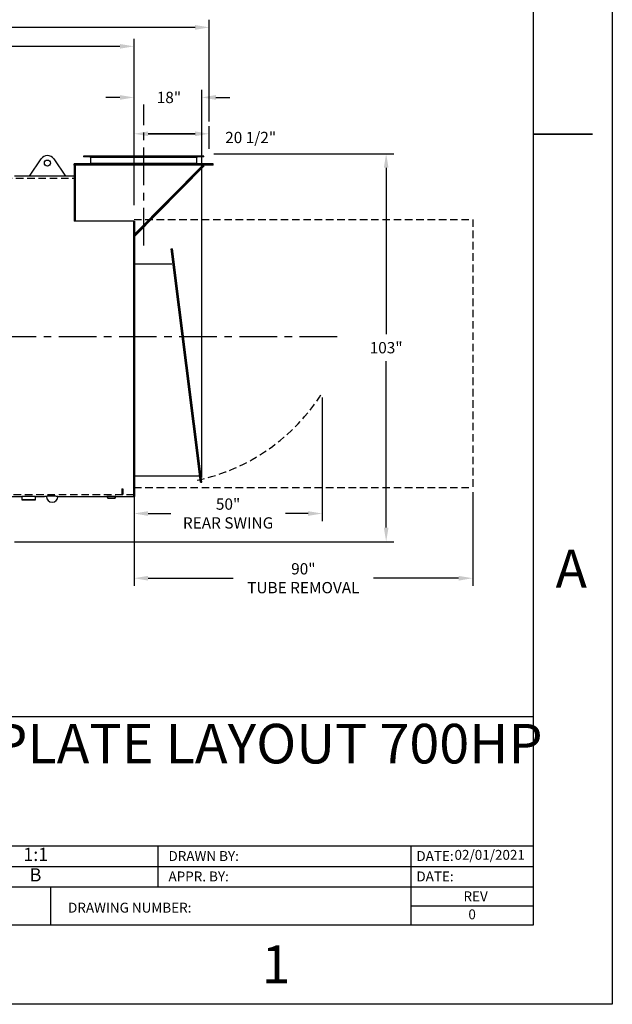
# Model space of a CAD drawing. Extents: x -95 to 619, y -61 to 401.
# Drawn here: x 461 to 619, y -61 to 200 of the extents above; entities that cross this region are included whole.
import ezdxf

# ---------------------------------------------------------------- set-up
doc = ezdxf.new("R2010")
doc.units = 0
doc.header["$LTSCALE"] = 8
doc.header["$MEASUREMENT"] = 0
doc.linetypes.add('CENTER', pattern=[2, 1.25, -0.25, 0.25, -0.25])
doc.linetypes.add('HIDDEN', pattern=[0.375, 0.25, -0.125])
doc.layers.get('0').update_dxf_attribs({"linetype": 'CONTINUOUS'})
doc.layers.get('DEFPOINTS').update_dxf_attribs({"color": 5, "linetype": 'CONTINUOUS'})
doc.layers.add('1', color=7, linetype='CONTINUOUS', lineweight=50)
for name, color, linetype in [('3', 6, 'HIDDEN'), ('4', 1, 'CONTINUOUS'), ('5', 5, 'CONTINUOUS'), ('8', 1, 'CENTER')]:
    doc.layers.add(name, color=color, linetype=linetype)
doc.styles.add('SLDTEXTSTYLE1', font='TXT', dxfattribs={"width": 0.75})
doc.styles.get("Standard").update_dxf_attribs({"font": 'ROMANS'})
doc.dimstyles.get("Standard").update_dxf_attribs({"dimtxt": 0.18, "dimasz": 0.18, "dimexe": 0.18, "dimexo": 0.0625, "dimgap": 0.09, "dimtad": 0, "dimtih": 1, "dimtoh": 1, "dimdec": 4, "dimzin": 0, "dimdsep": 46, "dimtxsty": 'Standard', "dimcen": 0.09, "dimadec": 0, "dimazin": 0, "dimtfac": 1, "dimtdec": 4, "dimtofl": 0, "dimtmove": 0, "dimatfit": 3, "dimfxl": 1, "dimtolj": 1, "dimtzin": 0, "dimarcsym": 0})

# ---------------------------------------------------------------- blocks, each defined once
blk = doc.blocks.new('*D9')
at = {"layer": '4', "color": 0, "lineweight": -2}
for p, q in [((351.86, 186.95), (351.86, 195.2)), ((491.86, 157.94), (491.86, 195.2)), ((355.61, 193.2), (415.34, 193.2)), ((488.11, 193.2), (428.39, 193.2))]:
    blk.add_line(p, q, dxfattribs=at)
at = {"layer": '4', "color": 0}
for points in [[(355.61, 193.83), (355.61, 192.58), (351.86, 193.2)], [(488.11, 192.58), (488.11, 193.83), (491.86, 193.2)]]:
    blk.add_solid(points, dxfattribs=at)
at = {"layer": 'DEFPOINTS', "color": 0}
for p in [(491.86, 193.2), (351.86, 185.7), (491.86, 156.69)]:
    blk.add_point(p, dxfattribs=at)
at = {"layer": '4', "color": 0, "insert": (421.86, 193.2), "char_height": 3, "attachment_point": 5}
blk.add_mtext('\\A1;140"', dxfattribs=at)
blk = doc.blocks.new('*D10')
at = {"layer": '4', "color": 0, "lineweight": -2}
for p, q in [((541.86, 99.95), (541.86, 67.18)), ((491.86, 72.45), (491.86, 67.18)), ((495.61, 69.18), (501.63, 69.18)), ((538.11, 69.18), (532.09, 69.18))]:
    blk.add_line(p, q, dxfattribs=at)
at = {"layer": '4', "color": 0}
for points in [[(495.61, 69.8), (495.61, 68.55), (491.86, 69.18)], [(538.11, 68.55), (538.11, 69.8), (541.86, 69.18)]]:
    blk.add_solid(points, dxfattribs=at)
at = {"layer": 'DEFPOINTS', "color": 0}
for p in [(541.86, 101.2), (491.86, 73.7), (541.86, 69.18)]:
    blk.add_point(p, dxfattribs=at)
at = {"layer": '4', "color": 0, "insert": (516.86, 69.18), "char_height": 3, "attachment_point": 5}
blk.add_mtext('\\A1;50"\\PREAR SWING', dxfattribs=at)
blk = doc.blocks.new('*D11')
at = {"layer": '4', "color": 0, "lineweight": -2}
for p, q in [((491.86, 74.87), (491.86, 50)), ((581.86, 74.87), (581.86, 50)), ((495.61, 52), (518.21, 52)), ((578.11, 52), (555.51, 52))]:
    blk.add_line(p, q, dxfattribs=at)
at = {"layer": '4', "color": 0}
for points in [[(495.61, 52.62), (495.61, 51.37), (491.86, 52)], [(578.11, 51.37), (578.11, 52.62), (581.86, 52)]]:
    blk.add_solid(points, dxfattribs=at)
at = {"layer": 'DEFPOINTS', "color": 0}
for p in [(491.86, 76.12), (581.86, 76.12), (581.86, 52)]:
    blk.add_point(p, dxfattribs=at)
at = {"layer": '4', "color": 0, "insert": (536.86, 52), "char_height": 3, "attachment_point": 5}
blk.add_mtext('\\A1;90" \\PTUBE REMOVAL', dxfattribs=at)
blk = doc.blocks.new('*D14')
at = {"layer": '4', "color": 0, "lineweight": -2}
for p, q in [((491.86, 165.95), (491.86, 171.98)), ((495.61, 169.98), (508.11, 169.98)), ((508.11, 169.98), (495.61, 169.98)), ((511.86, 165.95), (511.86, 171.98))]:
    blk.add_line(p, q, dxfattribs=at)
at = {"layer": '4', "color": 0}
for points in [[(495.61, 170.61), (495.61, 169.36), (491.86, 169.98)], [(508.11, 169.36), (508.11, 170.61), (511.86, 169.98)]]:
    blk.add_solid(points, dxfattribs=at)
at = {"layer": 'DEFPOINTS', "color": 0}
for p in [(511.86, 169.98), (491.86, 164.7), (511.86, 164.7)]:
    blk.add_point(p, dxfattribs=at)
at = {"layer": '4', "color": 0, "insert": (522.86, 169), "char_height": 3, "attachment_point": 5}
blk.add_mtext('\\A1;20 1/2"', dxfattribs=at)
blk = doc.blocks.new('*D15')
at = {"layer": '4', "color": 0, "lineweight": -2}
for p, q in [((491.86, 151.02), (491.86, 181.63)), ((509.86, 78.78), (509.86, 181.63)), ((488.11, 179.63), (484.36, 179.63)), ((513.61, 179.63), (517.36, 179.63))]:
    blk.add_line(p, q, dxfattribs=at)
at = {"layer": '4', "color": 0}
for points in [[(488.11, 179.01), (488.11, 180.26), (491.86, 179.63)], [(513.61, 180.26), (513.61, 179.01), (509.86, 179.63)]]:
    blk.add_solid(points, dxfattribs=at)
at = {"layer": 'DEFPOINTS', "color": 0}
for p in [(509.86, 179.63), (491.86, 149.77), (509.86, 77.53)]:
    blk.add_point(p, dxfattribs=at)
at = {"layer": '4', "color": 0, "insert": (501.14, 179.63), "char_height": 3, "attachment_point": 5}
blk.add_mtext('\\A1;18"', dxfattribs=at)
blk = doc.blocks.new('*D21')
at = {"layer": '4', "color": 0, "lineweight": -2}
for p, q in [((513.11, 164.7), (560.86, 164.7)), ((558.86, 160.95), (558.86, 116.78)), ((558.86, 65.45), (558.86, 109.62)), ((460.11, 61.7), (560.86, 61.7))]:
    blk.add_line(p, q, dxfattribs=at)
at = {"layer": '4', "color": 0}
for points in [[(559.49, 160.95), (558.24, 160.95), (558.86, 164.7)], [(558.24, 65.45), (559.49, 65.45), (558.86, 61.7)]]:
    blk.add_solid(points, dxfattribs=at)
at = {"layer": 'DEFPOINTS', "color": 0}
for p in [(511.86, 164.7), (558.86, 164.7), (458.86, 61.7)]:
    blk.add_point(p, dxfattribs=at)
at = {"layer": '4', "color": 0, "insert": (558.86, 113.2), "char_height": 3, "attachment_point": 5}
blk.add_mtext('\\A1;103"', dxfattribs=at)
blk = doc.blocks.new('*D29')
at = {"layer": '4', "color": 0, "lineweight": -2}
for p, q in [((292.86, 115.37), (292.86, 200.23)), ((511.86, 173.23), (511.86, 200.23)), ((296.61, 198.23), (396.46, 198.23)), ((508.11, 198.23), (408.27, 198.23))]:
    blk.add_line(p, q, dxfattribs=at)
at = {"layer": '4', "color": 0}
for points in [[(296.61, 198.86), (296.61, 197.61), (292.86, 198.23)], [(508.11, 197.61), (508.11, 198.86), (511.86, 198.23)]]:
    blk.add_solid(points, dxfattribs=at)
at = {"layer": 'DEFPOINTS', "color": 0}
for p in [(292.86, 198.23), (511.86, 171.98), (292.86, 114.12)]:
    blk.add_point(p, dxfattribs=at)
at = {"layer": '4', "color": 0, "insert": (402.36, 198.23), "char_height": 2.5, "attachment_point": 5}
blk.add_mtext('\\A1;220"', dxfattribs=at)

msp = doc.modelspace()

# ---------------------------------------------------------------- linework, layer by layer
for p, q in [((597.96548, 379.89125), (597.96548, -40.10875)), ((613.71713, 169.89125), (597.96383, 169.89125)), ((597.96548, 169.89125), (613.71548, 169.89125)), ((509.50576, 77.5307), (501.69719, 139.46391)), ((501.69719, 139.46391), (502.05441, 139.46391)), ((509.86298, 77.5307), (502.05441, 139.46391)), ((491.86298, 135.44088), (501.9294, 135.44088)), ((491.86298, 79.21398), (509.12368, 79.21398)), ((509.50576, 77.5307), (509.86298, 77.5307)), ((488.61298, 75.702), (488.86298, 75.702)), ((488.61298, 75.702), (488.61298, 74.202)), ((488.86298, 75.702), (488.86298, 74.202)), ((428.27691, 15.32956), (597.96548, 15.32956)), ((428.27691, 15.32956), (597.96548, 15.32956)), ((428.27691, -19.06754), (597.96548, -19.06754)), ((498.22561, -19.06754), (498.22561, -29.91033)), ((565.45442, -19.06754), (565.45442, -29.91033)), ((428.27691, -24.48894), (597.96548, -24.48894)), ((428.27691, -29.91033), (597.96548, -29.91033)), ((469.63319, -29.91033), (469.63319, -40.10875)), ((565.45442, -29.91033), (565.45442, -40.10875)), ((565.45442, -35.00954), (597.96548, -35.00954)), ((597.96548, -40.10875), (-74.03452, -40.10875))]:
    msp.add_line(p, q)
at = {"color": 7, "linetype": 'Continuous', "lineweight": 25}
for p, q in [((464.11298, 158.702), (467.20104, 163.31464)), ((470.52492, 163.31464), (473.61298, 158.702)), ((510.43918, 164.00843), (478.43918, 164.00843)), ((494.43918, 163.88343), (478.56418, 163.88343)), ((480.31418, 163.69593), (480.31418, 162.13343)), ((510.31418, 163.88343), (494.43918, 163.88343)), ((508.56418, 162.13343), (508.56418, 163.69593)), ((475.93918, 161.69593), (475.93918, 162.00843)), ((512.93918, 162.00843), (475.93918, 162.00843)), ((475.93918, 161.69593), (475.93918, 146.79612)), ((512.93918, 161.69593), (475.93918, 161.69593)), ((476.25168, 161.69593), (476.25168, 146.79612)), ((510.32105, 161.69593), (491.86298, 143.03695)), ((491.86298, 143.23344), (510.12668, 161.69593)), ((510.54321, 161.47616), (491.86298, 142.5926)), ((510.12668, 161.69593), (510.12668, 161.49944)), ((510.54321, 161.47616), (510.32105, 161.69593)), ((512.93918, 161.69593), (512.93918, 162.00843)), ((464.11298, 158.702), (460.11298, 158.702)), ((473.61298, 158.702), (464.11298, 158.702)), ((475.93918, 158.702), (473.61298, 158.702)), ((491.86298, 146.79612), (475.93918, 146.79612)), ((491.86298, 146.79612), (491.86298, 73.702)), ((435.67548, 73.702), (462.05048, 73.702)), ((462.05048, 73.702), (462.05048, 72.852)), ((465.67548, 72.852), (465.67548, 73.702)), ((465.67548, 73.702), (468.08173, 73.702)), ((468.08173, 73.70494), (468.08173, 73.702)), ((471.64423, 73.702), (471.64423, 73.70494)), ((471.64423, 73.702), (484.67548, 73.702)), ((484.67548, 73.702), (484.67548, 73.60825)), ((485.21348, 73.702), (484.67548, 73.702)), ((484.67548, 73.60825), (484.98798, 73.202)), ((485.21348, 73.60825), (484.67548, 73.60825)), ((485.3844, 73.202), (484.98798, 73.202)), ((487.05048, 73.702), (485.21348, 73.702)), ((487.05048, 73.60825), (485.21348, 73.60825)), ((486.73798, 73.202), (485.3844, 73.202)), ((486.73798, 73.202), (487.05048, 73.60825)), ((487.05048, 73.60825), (487.05048, 73.702)), ((487.05048, 73.702), (487.36298, 73.702)), ((487.36298, 73.702), (491.86298, 73.702)), ((462.05048, 72.852), (462.10048, 72.802)), ((462.05048, 72.852), (465.64078, 72.852)), ((465.59174, 72.802), (462.10048, 72.802)), ((465.62548, 72.802), (465.59174, 72.802)), ((465.62548, 72.802), (465.67548, 72.852)), ((465.64078, 72.852), (465.67548, 72.852))]:
    msp.add_line(p, q, dxfattribs=at)
at = {"color": 8, "linetype": 'Continuous', "lineweight": 25}
for p, q in [((494.43918, 163.69593), (480.31418, 163.69593)), ((494.43918, 162.13343), (480.31418, 162.13343)), ((508.56418, 163.69593), (494.43918, 163.69593)), ((508.56418, 162.13343), (494.43918, 162.13343))]:
    msp.add_line(p, q, dxfattribs=at)
msp.add_lwpolyline([(-95.03452, -61.10875), (-95.03452, 400.89125), (618.96548, 400.89125), (618.96548, -61.10875)], close=True)
at = {"color": 7, "linetype": 'Continuous', "lineweight": 25, "flags": 128}
for points in [[(465.67173, 73.70216), (465.67468, 73.70204), (465.66338, 73.70252), (465.63993, 73.7035), (465.55485, 73.70698), (465.49293, 73.7094), (465.42179, 73.71206), (465.24458, 73.7182), (465.13896, 73.7215), (465.02806, 73.72469), (464.77845, 73.7308), (464.6409, 73.73354), (464.50274, 73.73585), (464.20893, 73.73926), (464.05503, 73.74023), (463.9053, 73.74065), (463.60069, 73.73986), (463.44793, 73.73864), (463.30348, 73.73698), (463.0223, 73.73235), (462.88783, 73.72947), (462.76479, 73.72647), (462.53843, 73.72001), (462.43725, 73.71674), (462.34951, 73.7137), (462.27166, 73.71086), (462.20355, 73.70825), (462.14713, 73.70601), (462.10469, 73.70428), (462.05578, 73.70223), (462.05113, 73.70203)], [(471.64423, 73.70494), (471.61878, 73.70953), (471.54386, 73.71597), (471.42095, 73.72388), (471.25417, 73.7326), (471.04751, 73.74142), (470.80743, 73.74957), (470.54027, 73.75628), (470.25397, 73.76096), (469.95679, 73.76312), (469.65696, 73.76263), (469.3633, 73.75947), (469.08372, 73.754), (468.82626, 73.74668), (468.59798, 73.73821), (468.40555, 73.72933), (468.2542, 73.72082), (468.14879, 73.7134), (468.09175, 73.70758), (468.08173, 73.70494)]]:
    msp.add_lwpolyline(points, dxfattribs=at)
at = {"color": 7, "linetype": 'Continuous', "lineweight": 25}
msp.add_circle((468.86298, 162.202), 0.8125, dxfattribs=at)
for centre, radius, start, end in [((468.86298, 162.202), 2, 33.8014613, 146.1985387), ((478.56418, 164.00843), 0.125, 180, 270), ((480.12668, 163.69593), 0.1875, 0, 90), ((480.43918, 162.13343), 0.125, 180, 270), ((508.43918, 162.13343), 0.125, 270, 0), ((508.75168, 163.69593), 0.1875, 90, 180), ((510.31418, 164.00843), 0.125, 270, 0), ((485.86298, 31.20832), 42.50269, 88.8241442, 91.1786371)]:
    msp.add_arc(centre, radius, start, end, dxfattribs=at)
msp.add_arc((470.10538, 73.702), 1.5, 180, 0)
at = {"layer": '1'}
msp.add_line((491.86298, 146.79612), (491.86298, 73.702), dxfattribs=at)
at = {"layer": '3'}
for p, q in [((406.46298, 158.202), (475.93918, 158.202)), ((491.86298, 147.26771), (581.86298, 147.26771)), ((581.86298, 147.26771), (581.86298, 76.11672)), ((491.86298, 76.11672), (581.86298, 76.11672)), ((351.86298, 74.202), (491.86298, 74.202))]:
    msp.add_line(p, q, dxfattribs=at)
msp.add_arc((497.72871, 128.99965), 52.15883, 282.1117624, 327.7955206, dxfattribs=at)
at = {"layer": '8'}
for p, q in [((494.43918, 140.31058), (494.43918, 177.77473)), ((-24.1207, 116.2), (547.85085, 116.2))]:
    msp.add_line(p, q, dxfattribs=at)

# ---------------------------------------------------------------- texts
at = {"style": 'SLDTEXTSTYLE1'}
for s, insert, char_height, attachment_point in [('A', (608.06298, 59.53987), 10.08, 2), ('{1:1}', (462.44613, -19.56516), 3.5, 1), ('DRAWN BY:', (501.02263, -20.43546), 2.625, 1), ('DATE:', (566.90358, -20.43546), 2.625, 1), ('{02/01/2021}', (586.3785, -21.77824), 2.625, 5), ('B', (464.11917, -24.98086), 3.5, 1), ('APPR. BY:', (501.0202, -25.85116), 2.625, 1), ('DATE:', (566.90358, -25.85116), 2.625, 1), ('REV', (579.41539, -31.13516), 2.625, 1), ('DRAWING NUMBER:', (474.33877, -34.13788), 2.625, 1), ('{0}', (581.70995, -37.55915), 2.625, 5), ('1', (529.61398, -45.46013), 10.08, 2)]:
    msp.add_mtext(s, dxfattribs=dict(at, insert=insert, char_height=char_height, attachment_point=attachment_point))
at = {"layer": '5', "insert": (513.12119, 6.73029), "char_height": 10.5, "attachment_point": 5, "style": 'SLDTEXTSTYLE1'}
msp.add_mtext('{TEMPLATE LAYOUT 700HP}', dxfattribs=at)

# ---------------------------------------------------------------- dimensions: what is measured, and where the dimension line sits
at = {"layer": '4'}
for base, p1, p2, text, override, picture, middle in [((292.86298, 198.23173), (511.86298, 171.98248), (292.86298, 114.12365), '220"', {"dimscale": 20, "dimtxt": 0.125, "dimasz": 0.1875, "dimexe": 0.1, "dimcen": 0.0625, "dimtmove": 2}, '*D29', (402.36298, 198.23173)), ((491.86298, 193.202), (351.86298, 185.702), (491.86298, 156.69447), '140"', {"dimscale": 20, "dimtxt": 0.15, "dimasz": 0.1875, "dimexe": 0.1, "dimcen": 0.0625, "dimtmove": 2}, '*D9', (421.86298, 193.202)), ((541.86298, 69.17835), (491.86298, 73.702), (541.86298, 101.202), '50"\\PREAR SWING', {"dimscale": 20, "dimtxt": 0.15, "dimasz": 0.1875, "dimexe": 0.1, "dimcen": 0.0625, "dimtmove": 2}, '*D10', (516.86298, 69.17835)), ((581.86298, 52), (491.86298, 76.11672), (581.86298, 76.11672), '90" \\PTUBE REMOVAL', {"dimscale": 20, "dimtxt": 0.15, "dimasz": 0.1875, "dimexe": 0.1, "dimcen": 0.0625, "dimtmove": 2}, '*D11', (536.86298, 52))]:
    dim = msp.add_linear_dim(base=base, p1=p1, p2=p2, text=text, dimstyle='Standard', override=override, dxfattribs=at)
    dim.commit()
    dim.dimension.update_dxf_attribs({"geometry": picture, "text_midpoint": middle})
for base, p1, p2, text, picture, middle in [((509.86298, 179.63383), (491.86298, 149.76713), (509.86298, 77.5307), '18"', '*D15', (501.1412, 179.63383)), ((511.86298, 169.98248), (491.86298, 164.702), (511.86298, 164.702), '20 1/2"', '*D14', (522.86298, 169))]:
    dim = msp.add_linear_dim(base=base, p1=p1, p2=p2, text=text, dimstyle='Standard', override={"dimscale": 20, "dimtxt": 0.15, "dimasz": 0.1875, "dimexe": 0.1, "dimcen": 0.0625, "dimtmove": 2}, dxfattribs=at)
    dim.commit()
    dim.dimension.update_dxf_attribs({"geometry": picture, "text_midpoint": middle, "dimtype": 160})
dim = msp.add_linear_dim(base=(558.86298, 164.702), p1=(458.86298, 61.702), p2=(511.86298, 164.702), angle=90, text='103"', dimstyle='Standard', override={"dimscale": 20, "dimtxt": 0.15, "dimasz": 0.1875, "dimexe": 0.1, "dimcen": 0.0625, "dimtmove": 2}, dxfattribs=at)
dim.commit()
dim.dimension.update_dxf_attribs({"geometry": '*D21', "text_midpoint": (558.86298, 113.202)})

doc.saveas('drawing.dxf')
